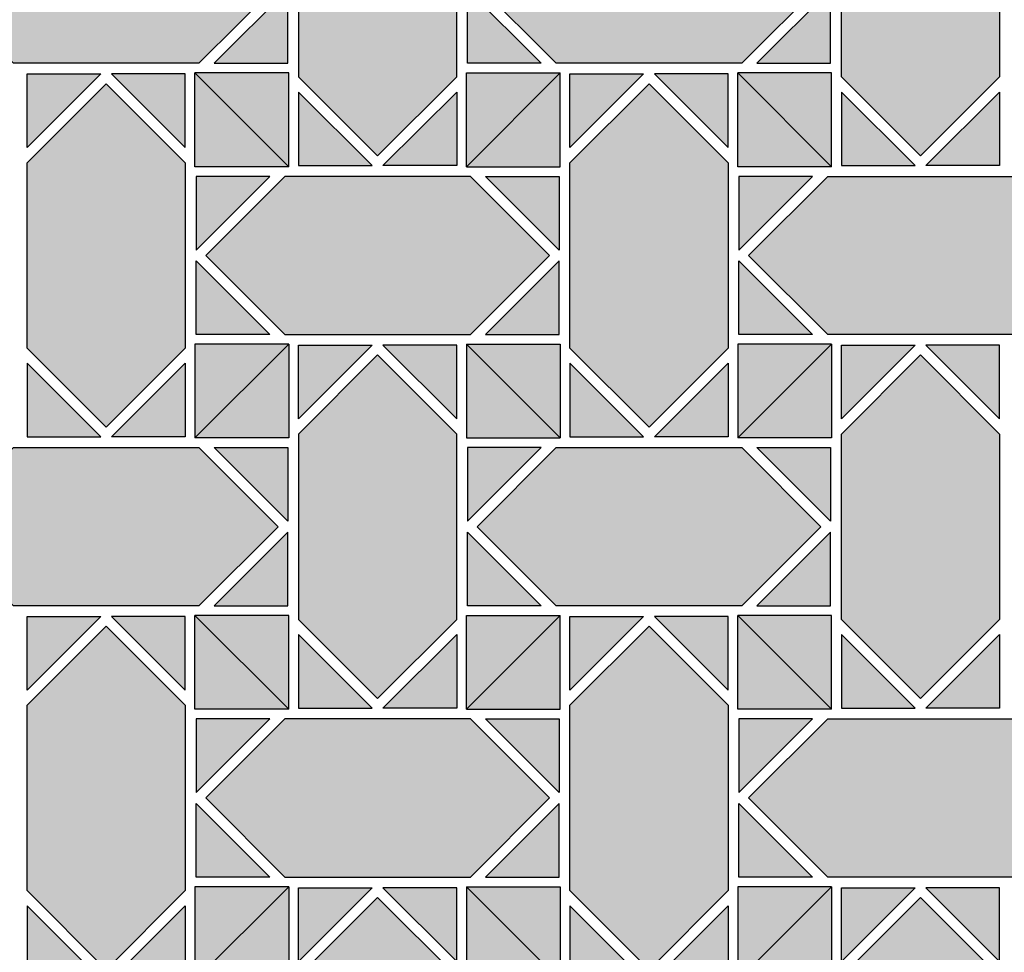
# Model space of a CAD drawing. Units: millimetres. Extents: x 0 to 1041, y -36 to 1005.
# Drawn here: x 521 to 791, y 493 to 749 of the extents above; entities that cross this region are included whole.
import ezdxf

# ---------------------------------------------------------------- set-up
doc = ezdxf.new("R2010")
doc.units = ezdxf.units.MM
for name, color, linetype in [('TC_01', 9, 'Continuous'), ('TC_03', 43, 'Continuous'), ('TC_04', 35, 'Continuous'), ('TC_11', 145, 'Continuous'), ('TC_14', 250, 'Continuous'), ('TC_16', 254, 'Continuous')]:
    doc.layers.add(name, color=color, linetype=linetype)
doc.layers.add('TC_OUTLINE', color=7, linetype='Continuous', lineweight=30)

# ---------------------------------------------------------------- blocks, each defined once
blk = doc.blocks.new('V-MUSCAT-2')
at = {"layer": 'TC_01'}
h = blk.add_hatch(color=256, dxfattribs=at)
h.dxf.hatch_style = 2
h.paths.add_polyline_path([(177.14, 247.88), (198.84, 226.18), (220.54, 247.88), (220.54, 298.78), (198.84, 320.48), (177.14, 298.78)])
h = blk.add_hatch(color=256, dxfattribs=at)
h.dxf.hatch_style = 2
h.paths.add_polyline_path([(177.14, 98.89), (198.84, 77.19), (220.54, 98.89), (220.54, 149.79), (198.84, 171.49), (177.14, 149.79)])
at = {"layer": 'TC_03'}
h = blk.add_hatch(color=256, dxfattribs=at)
h.dxf.hatch_style = 2
h.paths.add_polyline_path([(224.29, 369.53), (173.39, 369.53), (151.69, 347.83), (173.39, 326.13), (224.29, 326.13), (245.99, 347.83)])
h = blk.add_hatch(color=256, dxfattribs=at)
h.dxf.hatch_style = 2
h.paths.add_polyline_path([(224.29, 220.54), (173.39, 220.54), (151.69, 198.84), (173.39, 177.14), (224.29, 177.14), (245.99, 198.84)])
at = {"layer": 'TC_04'}
h = blk.add_hatch(color=256, dxfattribs=at)
h.dxf.hatch_style = 2
h.paths.add_polyline_path([(177.14, 323.18), (177.14, 302.95), (197.36, 323.18)])
h = blk.add_hatch(color=256, dxfattribs=at)
h.dxf.hatch_style = 2
h.paths.add_polyline_path([(248.68, 177.14), (228.46, 177.14), (248.68, 197.36)])
h = blk.add_hatch(color=256, dxfattribs=at)
h.dxf.hatch_style = 2
h.paths.add_polyline_path([(220.54, 153.96), (220.54, 174.19), (200.31, 174.19)])
h = blk.add_hatch(color=256, dxfattribs=at)
h.dxf.hatch_style = 2
h.paths.add_polyline_path([(177.14, 94.72), (177.14, 74.5), (197.36, 74.5)])
at = {"layer": 'TC_11'}
h = blk.add_hatch(color=256, dxfattribs=at)
h.dxf.hatch_style = 2
h.paths.add_polyline_path([(248.68, 326.13), (228.46, 326.13), (248.68, 346.35)])
h = blk.add_hatch(color=256, dxfattribs=at)
h.dxf.hatch_style = 2
h.paths.add_polyline_path([(220.54, 302.95), (220.54, 323.18), (200.31, 323.18)])
h = blk.add_hatch(color=256, dxfattribs=at)
h.dxf.hatch_style = 2
h.paths.add_polyline_path([(177.14, 243.71), (177.14, 223.49), (197.36, 223.49)])
h = blk.add_hatch(color=256, dxfattribs=at)
h.dxf.hatch_style = 2
h.paths.add_polyline_path([(220.54, 74.5), (220.54, 94.72), (200.31, 74.5)])
at = {"layer": 'TC_14'}
h = blk.add_hatch(color=256, dxfattribs=at)
h.dxf.hatch_style = 2
h.paths.add_polyline_path([(220.54, 223.49), (220.54, 243.71), (200.31, 223.49)])
h = blk.add_hatch(color=256, dxfattribs=at)
h.dxf.hatch_style = 2
h.paths.add_polyline_path([(248.68, 220.54), (228.46, 220.54), (248.68, 200.31)])
h = blk.add_hatch(color=256, dxfattribs=at)
h.dxf.hatch_style = 2
h.paths.add_polyline_path([(177.14, 174.19), (177.14, 153.96), (197.36, 174.19)])
at = {"layer": 'TC_OUTLINE'}
for points in [[(224.29, 369.53), (245.99, 347.83), (224.29, 326.13), (173.39, 326.13), (151.69, 347.83), (173.39, 369.53)], [(220.54, 247.88), (198.84, 226.18), (177.14, 247.88), (177.14, 298.78), (198.84, 320.48), (220.54, 298.78)], [(224.29, 220.54), (245.99, 198.84), (224.29, 177.14), (173.39, 177.14), (151.69, 198.84), (173.39, 220.54)], [(220.54, 98.89), (198.84, 77.19), (177.14, 98.89), (177.14, 149.79), (198.84, 171.49), (220.54, 149.79)]]:
    blk.add_lwpolyline(points, close=True, dxfattribs=at)
for points in [[(248.68, 326.13), (248.68, 346.35), (228.46, 326.13), (248.68, 326.13)], [(177.14, 323.18), (197.36, 323.18), (177.14, 302.95), (177.14, 323.18)], [(220.54, 323.18), (200.31, 323.18), (220.54, 302.95), (220.54, 323.18)], [(177.14, 223.49), (197.36, 223.49), (177.14, 243.71), (177.14, 223.49)], [(220.54, 223.49), (200.31, 223.49), (220.54, 243.71), (220.54, 223.49)], [(248.68, 220.54), (248.68, 200.31), (228.46, 220.54), (248.68, 220.54)], [(248.68, 177.14), (248.68, 197.36), (228.46, 177.14), (248.68, 177.14)], [(177.14, 174.19), (197.36, 174.19), (177.14, 153.96), (177.14, 174.19)], [(220.54, 174.19), (200.31, 174.19), (220.54, 153.96), (220.54, 174.19)], [(177.14, 74.5), (197.36, 74.5), (177.14, 94.72), (177.14, 74.5)], [(220.54, 74.5), (200.31, 74.5), (220.54, 94.72), (220.54, 74.5)]]:
    blk.add_lwpolyline(points, dxfattribs=at)
blk = doc.blocks.new('V-MUSCAT-1')
at = {"layer": 'TC_01'}
h = blk.add_hatch(color=256, dxfattribs=at)
h.dxf.hatch_style = 2
h.paths.add_polyline_path([(28.15, 322.38), (49.85, 300.68), (71.55, 322.38), (71.55, 373.28), (49.85, 394.98), (28.15, 373.28)])
h = blk.add_hatch(color=256, dxfattribs=at)
h.dxf.hatch_style = 2
h.paths.add_polyline_path([(177.14, 322.38), (198.84, 300.68), (220.54, 322.38), (220.54, 373.28), (198.84, 394.98), (177.14, 373.28)])
h = blk.add_hatch(color=256, dxfattribs=at)
h.dxf.hatch_style = 2
h.paths.add_polyline_path([(102.64, 247.88), (124.34, 226.18), (146.04, 247.88), (146.04, 298.78), (124.34, 320.48), (102.64, 298.78)])
h = blk.add_hatch(color=256, dxfattribs=at)
h.dxf.hatch_style = 2
h.paths.add_polyline_path([(28.15, 173.39), (49.85, 151.69), (71.55, 173.39), (71.55, 224.29), (49.85, 245.99), (28.15, 224.29)])
h = blk.add_hatch(color=256, dxfattribs=at)
h.dxf.hatch_style = 2
h.paths.add_polyline_path([(177.14, 173.39), (198.84, 151.69), (220.54, 173.39), (220.54, 224.29), (198.84, 245.99), (177.14, 224.29)])
h = blk.add_hatch(color=256, dxfattribs=at)
h.dxf.hatch_style = 2
h.paths.add_polyline_path([(102.64, 98.89), (124.34, 77.19), (146.04, 98.89), (146.04, 149.79), (124.34, 171.49), (102.64, 149.79)])
h = blk.add_hatch(color=256, dxfattribs=at)
h.dxf.hatch_style = 2
h.paths.add_polyline_path([(28.15, 24.4), (49.85, 2.7), (71.55, 24.4), (71.55, 75.3), (49.85, 97), (28.15, 75.3)])
h = blk.add_hatch(color=256, dxfattribs=at)
h.dxf.hatch_style = 2
h.paths.add_polyline_path([(177.14, 24.4), (198.84, 2.7), (220.54, 24.4), (220.54, 75.3), (198.84, 97), (177.14, 75.3)])
at = {"layer": 'TC_03'}
h = blk.add_hatch(color=256, dxfattribs=at)
h.dxf.hatch_style = 2
h.paths.add_polyline_path([(149.79, 369.53), (98.89, 369.53), (77.19, 347.83), (98.89, 326.13), (149.79, 326.13), (171.49, 347.83)])
h = blk.add_hatch(color=256, dxfattribs=at)
h.dxf.hatch_style = 2
h.paths.add_polyline_path([(75.3, 295.03), (24.4, 295.03), (2.7, 273.33), (24.4, 251.63), (75.3, 251.63), (97, 273.33)])
h = blk.add_hatch(color=256, dxfattribs=at)
h.dxf.hatch_style = 2
h.paths.add_polyline_path([(224.29, 295.03), (173.39, 295.03), (151.69, 273.33), (173.39, 251.63), (224.29, 251.63), (245.99, 273.33)])
h = blk.add_hatch(color=256, dxfattribs=at)
h.dxf.hatch_style = 2
h.paths.add_polyline_path([(149.79, 220.54), (98.89, 220.54), (77.19, 198.84), (98.89, 177.14), (149.79, 177.14), (171.49, 198.84)])
h = blk.add_hatch(color=256, dxfattribs=at)
h.dxf.hatch_style = 2
h.paths.add_polyline_path([(75.3, 146.04), (24.4, 146.04), (2.7, 124.34), (24.4, 102.64), (75.3, 102.64), (97, 124.34)])
h = blk.add_hatch(color=256, dxfattribs=at)
h.dxf.hatch_style = 2
h.paths.add_polyline_path([(224.29, 146.04), (173.39, 146.04), (151.69, 124.34), (173.39, 102.64), (224.29, 102.64), (245.99, 124.34)])
at = {"layer": 'TC_04'}
h = blk.add_hatch(color=256, dxfattribs=at)
h.dxf.hatch_style = 2
h.paths.add_polyline_path([(174.19, 326.13), (153.96, 326.13), (174.19, 346.35)])
h = blk.add_hatch(color=256, dxfattribs=at)
h.dxf.hatch_style = 2
h.paths.add_polyline_path([(146.04, 302.95), (146.04, 323.18), (125.82, 323.18)])
h = blk.add_hatch(color=256, dxfattribs=at)
h.dxf.hatch_style = 2
h.paths.add_polyline_path([(177.14, 318.2), (177.14, 297.98), (197.36, 297.98)])
h = blk.add_hatch(color=256, dxfattribs=at)
h.dxf.hatch_style = 2
h.paths.add_polyline_path([(169.21, 295.03), (148.99, 295.03), (148.99, 274.81)])
h = blk.add_hatch(color=256, dxfattribs=at)
h.dxf.hatch_style = 2
h.paths.add_polyline_path([(99.69, 251.63), (79.47, 251.63), (99.69, 271.85)])
h = blk.add_hatch(color=256, dxfattribs=at)
h.dxf.hatch_style = 2
h.paths.add_polyline_path([(71.55, 228.46), (71.55, 248.68), (51.32, 248.68)])
h = blk.add_hatch(color=256, dxfattribs=at)
h.dxf.hatch_style = 2
h.paths.add_polyline_path([(102.64, 243.71), (102.64, 223.49), (122.86, 223.49)])
h = blk.add_hatch(color=256, dxfattribs=at)
h.dxf.hatch_style = 2
h.paths.add_polyline_path([(94.72, 220.54), (74.5, 220.54), (74.5, 200.31)])
h = blk.add_hatch(color=256, dxfattribs=at)
h.dxf.hatch_style = 2
h.paths.add_polyline_path([(28.15, 169.21), (28.15, 148.99), (48.37, 148.99)])
h = blk.add_hatch(color=256, dxfattribs=at)
h.dxf.hatch_style = 2
h.paths.add_polyline_path([(220.54, 148.99), (220.54, 169.21), (200.31, 148.99)])
h = blk.add_hatch(color=256, dxfattribs=at)
h.dxf.hatch_style = 2
h.paths.add_polyline_path([(20.22, 146.04), (0, 146.04), (0, 125.82)])
h = blk.add_hatch(color=256, dxfattribs=at)
h.dxf.hatch_style = 2
h.paths.add_polyline_path([(148.99, 102.64), (169.21, 102.64), (148.99, 122.86)])
h = blk.add_hatch(color=256, dxfattribs=at)
h.dxf.hatch_style = 2
h.paths.add_polyline_path([(177.14, 99.69), (177.14, 79.47), (197.36, 99.69)])
h = blk.add_hatch(color=256, dxfattribs=at)
h.dxf.hatch_style = 2
h.paths.add_polyline_path([(146.04, 74.5), (146.04, 94.72), (125.82, 74.5)])
at = {"layer": 'TC_11'}
h = blk.add_hatch(color=256, dxfattribs=at)
h.dxf.hatch_style = 2
h.paths.add_polyline_path([(28.15, 318.2), (28.15, 297.98), (48.37, 297.98)])
h = blk.add_hatch(color=256, dxfattribs=at)
h.dxf.hatch_style = 2
h.paths.add_polyline_path([(220.54, 297.98), (220.54, 318.2), (200.31, 297.98)])
h = blk.add_hatch(color=256, dxfattribs=at)
h.dxf.hatch_style = 2
h.paths.add_polyline_path([(20.22, 295.03), (0, 295.03), (0, 274.81)])
h = blk.add_hatch(color=256, dxfattribs=at)
h.dxf.hatch_style = 2
h.paths.add_polyline_path([(148.99, 251.63), (169.21, 251.63), (148.99, 271.85)])
h = blk.add_hatch(color=256, dxfattribs=at)
h.dxf.hatch_style = 2
h.paths.add_polyline_path([(177.14, 248.68), (177.14, 228.46), (197.36, 248.68)])
h = blk.add_hatch(color=256, dxfattribs=at)
h.dxf.hatch_style = 2
h.paths.add_polyline_path([(146.04, 223.49), (146.04, 243.71), (125.82, 223.49)])
h = blk.add_hatch(color=256, dxfattribs=at)
h.dxf.hatch_style = 2
h.paths.add_polyline_path([(174.19, 220.54), (153.96, 220.54), (174.19, 200.31)])
h = blk.add_hatch(color=256, dxfattribs=at)
h.dxf.hatch_style = 2
h.paths.add_polyline_path([(74.5, 177.14), (94.72, 177.14), (74.5, 197.36)])
h = blk.add_hatch(color=256, dxfattribs=at)
h.dxf.hatch_style = 2
h.paths.add_polyline_path([(102.64, 174.19), (102.64, 153.96), (122.86, 174.19)])
h = blk.add_hatch(color=256, dxfattribs=at)
h.dxf.hatch_style = 2
h.paths.add_polyline_path([(71.55, 148.99), (71.55, 169.21), (51.32, 148.99)])
h = blk.add_hatch(color=256, dxfattribs=at)
h.dxf.hatch_style = 2
h.paths.add_polyline_path([(99.69, 146.04), (79.47, 146.04), (99.69, 125.82)])
h = blk.add_hatch(color=256, dxfattribs=at)
h.dxf.hatch_style = 2
h.paths.add_polyline_path([(0, 102.64), (20.22, 102.64), (0, 122.86)])
h = blk.add_hatch(color=256, dxfattribs=at)
h.dxf.hatch_style = 2
h.paths.add_polyline_path([(28.15, 99.69), (28.15, 79.47), (48.37, 99.69)])
h = blk.add_hatch(color=256, dxfattribs=at)
h.dxf.hatch_style = 2
h.paths.add_polyline_path([(220.54, 79.47), (220.54, 99.69), (200.31, 99.69)])
at = {"layer": 'TC_14'}
h = blk.add_hatch(color=256, dxfattribs=at)
h.dxf.hatch_style = 2
h.paths.add_polyline_path([(74.5, 326.13), (94.72, 326.13), (74.5, 346.35)])
h = blk.add_hatch(color=256, dxfattribs=at)
h.dxf.hatch_style = 2
h.paths.add_polyline_path([(102.64, 323.18), (102.64, 302.95), (122.86, 323.18)])
h = blk.add_hatch(color=256, dxfattribs=at)
h.dxf.hatch_style = 2
h.paths.add_polyline_path([(71.55, 297.98), (71.55, 318.2), (51.32, 297.98)])
h = blk.add_hatch(color=256, dxfattribs=at)
h.dxf.hatch_style = 2
h.paths.add_polyline_path([(99.69, 295.03), (79.47, 295.03), (99.69, 274.81)])
h = blk.add_hatch(color=256, dxfattribs=at)
h.dxf.hatch_style = 2
h.paths.add_polyline_path([(0, 251.63), (20.22, 251.63), (0, 271.85)])
h = blk.add_hatch(color=256, dxfattribs=at)
h.dxf.hatch_style = 2
h.paths.add_polyline_path([(28.15, 248.68), (28.15, 228.46), (48.37, 248.68)])
h = blk.add_hatch(color=256, dxfattribs=at)
h.dxf.hatch_style = 2
h.paths.add_polyline_path([(220.54, 228.46), (220.54, 248.68), (200.31, 248.68)])
h = blk.add_hatch(color=256, dxfattribs=at)
h.dxf.hatch_style = 2
h.paths.add_polyline_path([(174.19, 177.14), (153.96, 177.14), (174.19, 197.36)])
h = blk.add_hatch(color=256, dxfattribs=at)
h.dxf.hatch_style = 2
h.paths.add_polyline_path([(146.04, 153.96), (146.04, 174.19), (125.82, 174.19)])
h = blk.add_hatch(color=256, dxfattribs=at)
h.dxf.hatch_style = 2
h.paths.add_polyline_path([(177.14, 169.21), (177.14, 148.99), (197.36, 148.99)])
h = blk.add_hatch(color=256, dxfattribs=at)
h.dxf.hatch_style = 2
h.paths.add_polyline_path([(169.21, 146.04), (148.99, 146.04), (148.99, 125.82)])
h = blk.add_hatch(color=256, dxfattribs=at)
h.dxf.hatch_style = 2
h.paths.add_polyline_path([(99.69, 102.64), (79.47, 102.64), (99.69, 122.86)])
h = blk.add_hatch(color=256, dxfattribs=at)
h.dxf.hatch_style = 2
h.paths.add_polyline_path([(71.55, 79.47), (71.55, 99.69), (51.32, 99.69)])
h = blk.add_hatch(color=256, dxfattribs=at)
h.dxf.hatch_style = 2
h.paths.add_polyline_path([(102.64, 94.72), (102.64, 74.5), (122.86, 74.5)])
at = {"layer": 'TC_16'}
h = blk.add_hatch(color=256, dxfattribs=at)
h.dxf.hatch_style = 2
h.paths.add_polyline_path([(25.48, 323.46), (-0.29, 323.46), (25.48, 297.69)])
h = blk.add_hatch(color=256, dxfattribs=at)
h.dxf.hatch_style = 2
h.paths.add_polyline_path([(25.48, 297.69), (-0.29, 323.46), (-0.29, 297.69)])
h = blk.add_hatch(color=256, dxfattribs=at)
h.dxf.hatch_style = 2
h.paths.add_polyline_path([(74.21, 297.69), (99.98, 323.46), (74.21, 323.46)])
h = blk.add_hatch(color=256, dxfattribs=at)
h.dxf.hatch_style = 2
h.paths.add_polyline_path([(99.98, 297.69), (99.98, 323.46), (74.21, 297.69)])
h = blk.add_hatch(color=256, dxfattribs=at)
h.dxf.hatch_style = 2
h.paths.add_polyline_path([(174.47, 323.46), (148.7, 323.46), (174.47, 297.69)])
h = blk.add_hatch(color=256, dxfattribs=at)
h.dxf.hatch_style = 2
h.paths.add_polyline_path([(174.47, 297.69), (148.7, 323.46), (148.7, 297.69)])
h = blk.add_hatch(color=256, dxfattribs=at)
h.dxf.hatch_style = 2
h.paths.add_polyline_path([(25.48, 248.97), (-0.29, 223.2), (25.48, 223.2)])
h = blk.add_hatch(color=256, dxfattribs=at)
h.dxf.hatch_style = 2
h.paths.add_polyline_path([(-0.29, 248.97), (-0.29, 223.2), (25.48, 248.97)])
h = blk.add_hatch(color=256, dxfattribs=at)
h.dxf.hatch_style = 2
h.paths.add_polyline_path([(74.21, 223.2), (99.98, 223.2), (74.21, 248.97)])
h = blk.add_hatch(color=256, dxfattribs=at)
h.dxf.hatch_style = 2
h.paths.add_polyline_path([(74.21, 248.97), (99.98, 223.2), (99.98, 248.97)])
h = blk.add_hatch(color=256, dxfattribs=at)
h.dxf.hatch_style = 2
h.paths.add_polyline_path([(174.47, 248.97), (148.7, 223.2), (174.47, 223.2)])
h = blk.add_hatch(color=256, dxfattribs=at)
h.dxf.hatch_style = 2
h.paths.add_polyline_path([(148.7, 248.97), (148.7, 223.2), (174.47, 248.97)])
h = blk.add_hatch(color=256, dxfattribs=at)
h.dxf.hatch_style = 2
h.paths.add_polyline_path([(25.48, 174.47), (-0.29, 174.47), (25.48, 148.7)])
h = blk.add_hatch(color=256, dxfattribs=at)
h.dxf.hatch_style = 2
h.paths.add_polyline_path([(25.48, 148.7), (-0.29, 174.47), (-0.29, 148.7)])
h = blk.add_hatch(color=256, dxfattribs=at)
h.dxf.hatch_style = 2
h.paths.add_polyline_path([(74.21, 148.7), (99.98, 174.47), (74.21, 174.47)])
h = blk.add_hatch(color=256, dxfattribs=at)
h.dxf.hatch_style = 2
h.paths.add_polyline_path([(99.98, 148.7), (99.98, 174.47), (74.21, 148.7)])
h = blk.add_hatch(color=256, dxfattribs=at)
h.dxf.hatch_style = 2
h.paths.add_polyline_path([(174.47, 174.47), (148.7, 174.47), (174.47, 148.7)])
h = blk.add_hatch(color=256, dxfattribs=at)
h.dxf.hatch_style = 2
h.paths.add_polyline_path([(174.47, 148.7), (148.7, 174.47), (148.7, 148.7)])
h = blk.add_hatch(color=256, dxfattribs=at)
h.dxf.hatch_style = 2
h.paths.add_polyline_path([(25.48, 99.98), (-0.29, 74.21), (25.48, 74.21)])
h = blk.add_hatch(color=256, dxfattribs=at)
h.dxf.hatch_style = 2
h.paths.add_polyline_path([(-0.29, 99.98), (-0.29, 74.21), (25.48, 99.98)])
h = blk.add_hatch(color=256, dxfattribs=at)
h.dxf.hatch_style = 2
h.paths.add_polyline_path([(74.21, 74.21), (99.98, 74.21), (74.21, 99.98)])
h = blk.add_hatch(color=256, dxfattribs=at)
h.dxf.hatch_style = 2
h.paths.add_polyline_path([(74.21, 99.98), (99.98, 74.21), (99.98, 99.98)])
h = blk.add_hatch(color=256, dxfattribs=at)
h.dxf.hatch_style = 2
h.paths.add_polyline_path([(174.47, 99.98), (148.7, 74.21), (174.47, 74.21)])
h = blk.add_hatch(color=256, dxfattribs=at)
h.dxf.hatch_style = 2
h.paths.add_polyline_path([(148.7, 99.98), (148.7, 74.21), (174.47, 99.98)])
at = {"layer": 'TC_OUTLINE'}
for points in [[(28.15, 322.38), (49.85, 300.68), (71.55, 322.38), (71.55, 373.28), (49.85, 394.98), (28.15, 373.28)], [(220.54, 322.38), (198.84, 300.68), (177.14, 322.38), (177.14, 373.28), (198.84, 394.98), (220.54, 373.28)], [(98.89, 326.13), (77.19, 347.83), (98.89, 369.53), (149.79, 369.53), (171.49, 347.83), (149.79, 326.13)], [(102.64, 298.78), (124.34, 320.48), (146.04, 298.78), (146.04, 247.88), (124.34, 226.18), (102.64, 247.88)], [(24.4, 295.03), (2.7, 273.33), (24.4, 251.63), (75.3, 251.63), (97, 273.33), (75.3, 295.03)], [(224.29, 295.03), (245.99, 273.33), (224.29, 251.63), (173.39, 251.63), (151.69, 273.33), (173.39, 295.03)], [(28.15, 173.39), (49.85, 151.69), (71.55, 173.39), (71.55, 224.29), (49.85, 245.99), (28.15, 224.29)], [(220.54, 173.39), (198.84, 151.69), (177.14, 173.39), (177.14, 224.29), (198.84, 245.99), (220.54, 224.29)], [(98.89, 177.14), (77.19, 198.84), (98.89, 220.54), (149.79, 220.54), (171.49, 198.84), (149.79, 177.14)], [(102.64, 149.79), (124.34, 171.49), (146.04, 149.79), (146.04, 98.89), (124.34, 77.19), (102.64, 98.89)], [(24.4, 146.04), (2.7, 124.34), (24.4, 102.64), (75.3, 102.64), (97, 124.34), (75.3, 146.04)], [(224.29, 146.04), (245.99, 124.34), (224.29, 102.64), (173.39, 102.64), (151.69, 124.34), (173.39, 146.04)], [(28.15, 24.4), (49.85, 2.7), (71.55, 24.4), (71.55, 75.3), (49.85, 97), (28.15, 75.3)], [(220.54, 24.4), (198.84, 2.7), (177.14, 24.4), (177.14, 75.3), (198.84, 97), (220.54, 75.3)]]:
    blk.add_lwpolyline(points, close=True, dxfattribs=at)
for points in [[(74.5, 326.13), (74.5, 346.35), (94.72, 326.13), (74.5, 326.13)], [(174.19, 326.13), (174.19, 346.35), (153.96, 326.13), (174.19, 326.13)], [(25.48, 297.69), (25.48, 323.46), (-0.29, 323.46), (25.48, 297.69)], [(25.48, 297.69), (-0.29, 297.69), (-0.29, 323.46), (25.48, 297.69)], [(74.21, 297.69), (74.21, 323.46), (99.98, 323.46), (74.21, 297.69)], [(74.21, 297.69), (99.98, 297.69), (99.98, 323.46), (74.21, 297.69)], [(102.64, 323.18), (122.86, 323.18), (102.64, 302.95), (102.64, 323.18)], [(146.04, 323.18), (125.82, 323.18), (146.04, 302.95), (146.04, 323.18)], [(174.47, 297.69), (174.47, 323.46), (148.7, 323.46), (174.47, 297.69)], [(174.47, 297.69), (148.7, 297.69), (148.7, 323.46), (174.47, 297.69)], [(28.15, 297.98), (48.37, 297.98), (28.15, 318.2), (28.15, 297.98)], [(71.55, 297.98), (51.32, 297.98), (71.55, 318.2), (71.55, 297.98)], [(177.14, 297.98), (197.36, 297.98), (177.14, 318.2), (177.14, 297.98)], [(220.54, 297.98), (200.31, 297.98), (220.54, 318.2), (220.54, 297.98)], [(0, 295.03), (0, 274.81), (20.22, 295.03), (0, 295.03)], [(99.69, 295.03), (99.69, 274.81), (79.47, 295.03), (99.69, 295.03)], [(148.99, 295.03), (148.99, 274.81), (169.21, 295.03), (148.99, 295.03)], [(0, 251.63), (0, 271.85), (20.22, 251.63), (0, 251.63)], [(99.69, 251.63), (99.69, 271.85), (79.47, 251.63), (99.69, 251.63)], [(148.99, 251.63), (148.99, 271.85), (169.21, 251.63), (148.99, 251.63)], [(25.48, 248.97), (25.48, 223.2), (-0.29, 223.2), (25.48, 248.97)], [(25.48, 248.97), (-0.29, 248.97), (-0.29, 223.2), (25.48, 248.97)], [(28.15, 248.68), (48.37, 248.68), (28.15, 228.46), (28.15, 248.68)], [(71.55, 248.68), (51.32, 248.68), (71.55, 228.46), (71.55, 248.68)], [(74.21, 248.97), (74.21, 223.2), (99.98, 223.2), (74.21, 248.97)], [(74.21, 248.97), (99.98, 248.97), (99.98, 223.2), (74.21, 248.97)], [(174.47, 248.97), (174.47, 223.2), (148.7, 223.2), (174.47, 248.97)], [(174.47, 248.97), (148.7, 248.97), (148.7, 223.2), (174.47, 248.97)], [(177.14, 248.68), (197.36, 248.68), (177.14, 228.46), (177.14, 248.68)], [(220.54, 248.68), (200.31, 248.68), (220.54, 228.46), (220.54, 248.68)], [(102.64, 223.49), (122.86, 223.49), (102.64, 243.71), (102.64, 223.49)], [(146.04, 223.49), (125.82, 223.49), (146.04, 243.71), (146.04, 223.49)], [(74.5, 220.54), (74.5, 200.31), (94.72, 220.54), (74.5, 220.54)], [(174.19, 220.54), (174.19, 200.31), (153.96, 220.54), (174.19, 220.54)], [(74.5, 177.14), (74.5, 197.36), (94.72, 177.14), (74.5, 177.14)], [(174.19, 177.14), (174.19, 197.36), (153.96, 177.14), (174.19, 177.14)], [(25.48, 148.7), (25.48, 174.47), (-0.29, 174.47), (25.48, 148.7)], [(25.48, 148.7), (-0.29, 148.7), (-0.29, 174.47), (25.48, 148.7)], [(74.21, 148.7), (74.21, 174.47), (99.98, 174.47), (74.21, 148.7)], [(74.21, 148.7), (99.98, 148.7), (99.98, 174.47), (74.21, 148.7)], [(102.64, 174.19), (122.86, 174.19), (102.64, 153.96), (102.64, 174.19)], [(146.04, 174.19), (125.82, 174.19), (146.04, 153.96), (146.04, 174.19)], [(174.47, 148.7), (174.47, 174.47), (148.7, 174.47), (174.47, 148.7)], [(174.47, 148.7), (148.7, 148.7), (148.7, 174.47), (174.47, 148.7)], [(28.15, 148.99), (48.37, 148.99), (28.15, 169.21), (28.15, 148.99)], [(71.55, 148.99), (51.32, 148.99), (71.55, 169.21), (71.55, 148.99)], [(177.14, 148.99), (197.36, 148.99), (177.14, 169.21), (177.14, 148.99)], [(220.54, 148.99), (200.31, 148.99), (220.54, 169.21), (220.54, 148.99)], [(0, 146.04), (0, 125.82), (20.22, 146.04), (0, 146.04)], [(99.69, 146.04), (99.69, 125.82), (79.47, 146.04), (99.69, 146.04)], [(148.99, 146.04), (148.99, 125.82), (169.21, 146.04), (148.99, 146.04)], [(0, 102.64), (0, 122.86), (20.22, 102.64), (0, 102.64)], [(99.69, 102.64), (99.69, 122.86), (79.47, 102.64), (99.69, 102.64)], [(148.99, 102.64), (148.99, 122.86), (169.21, 102.64), (148.99, 102.64)], [(25.48, 99.98), (25.48, 74.21), (-0.29, 74.21), (25.48, 99.98)], [(25.48, 99.98), (-0.29, 99.98), (-0.29, 74.21), (25.48, 99.98)], [(28.15, 99.69), (48.37, 99.69), (28.15, 79.47), (28.15, 99.69)], [(71.55, 99.69), (51.32, 99.69), (71.55, 79.47), (71.55, 99.69)], [(74.21, 99.98), (74.21, 74.21), (99.98, 74.21), (74.21, 99.98)], [(74.21, 99.98), (99.98, 99.98), (99.98, 74.21), (74.21, 99.98)], [(174.47, 99.98), (174.47, 74.21), (148.7, 74.21), (174.47, 99.98)], [(174.47, 99.98), (148.7, 99.98), (148.7, 74.21), (174.47, 99.98)], [(177.14, 99.69), (197.36, 99.69), (177.14, 79.47), (177.14, 99.69)], [(220.54, 99.69), (200.31, 99.69), (220.54, 79.47), (220.54, 99.69)], [(102.64, 74.5), (122.86, 74.5), (102.64, 94.72), (102.64, 74.5)], [(146.04, 74.5), (125.82, 74.5), (146.04, 94.72), (146.04, 74.5)]]:
    blk.add_lwpolyline(points, dxfattribs=at)

msp = doc.modelspace()

# ---------------------------------------------------------------- block references
for name, p in [('V-MUSCAT-2', (345.49, 410.99)), ('V-MUSCAT-1', (568.97, 410.99))]:
    msp.add_blockref(name, p)

doc.saveas('drawing.dxf')
